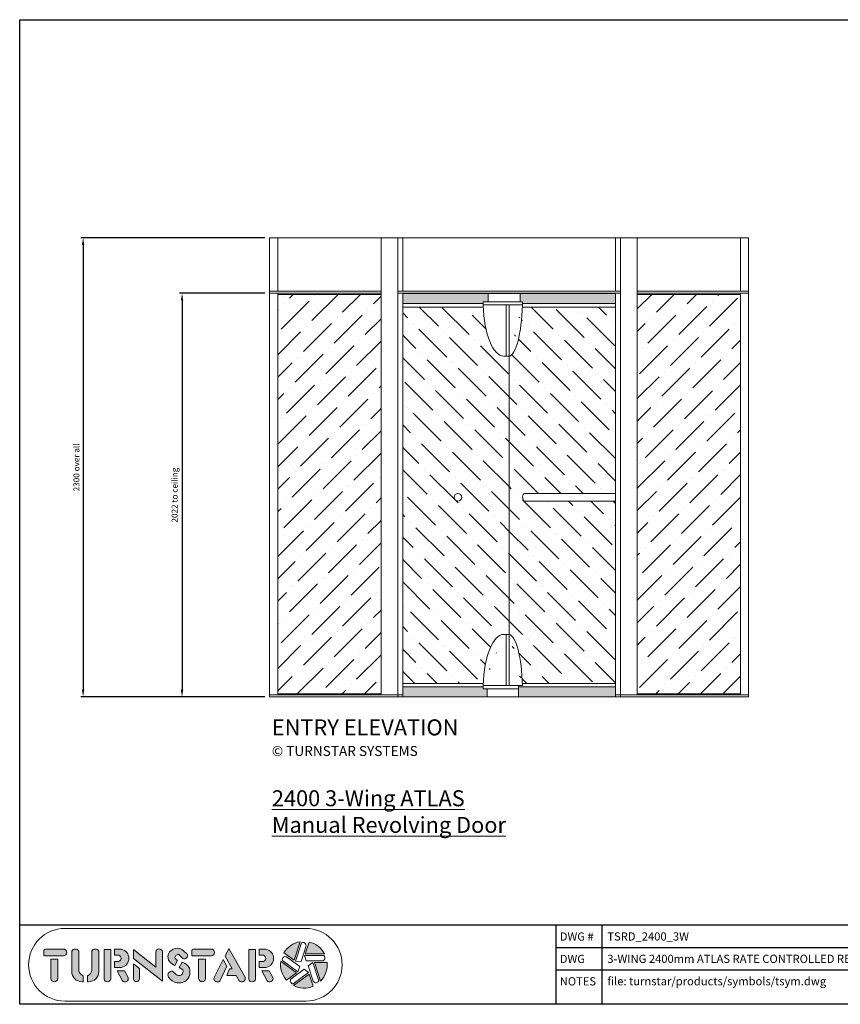
# Model space of a CAD drawing. Units: millimetres. Extents: x 0 to 59074, y 0 to 36009.
# Drawn here: x 25752 to 29863, y 8845 to 13777 of the extents above; entities that cross this region are included whole.
import ezdxf

# ---------------------------------------------------------------- set-up
doc = ezdxf.new("R2010")
doc.units = ezdxf.units.MM
doc.layers.get('0').update_dxf_attribs({"lineweight": 5})
doc.layers.get('Defpoints').update_dxf_attribs({"lineweight": 5})
doc.styles.get("Standard").update_dxf_attribs({"font": 'arial.ttf'})
doc.styles.add('TURNSTAR_STD', font='arial.ttf')
doc.dimstyles.new('ModelDim', dxfattribs={"dimscale": 12, "dimtxt": 2.5, "dimasz": 3, "dimexe": 1, "dimexo": 2, "dimgap": 1.5, "dimtad": 1, "dimtoh": 1, "dimdec": 3, "dimdsep": 46, "dimtxsty": 'Standard', "dimcen": 0, "dimadec": 0, "dimazin": 2, "dimtfac": 1, "dimtdec": 3, "dimtofl": 0, "dimtmove": 0, "dimatfit": 3, "dimfxl": 0, "dimtolj": 1, "dimtzin": 0, "dimarcsym": 0})
pattern_1 = [(90, (31551.33389708721, 3022.248219869165), (-5.556249999999999, 9.723437500000001), [13.890625, -2.778125, 0, -2.778125])]
pattern_2 = [(135, (-21345.41217794758, 23943.62444509316), (-154.3481520808761, 42.09495056751169), [198.4375, -39.6875, 0, -39.6875])]

# ---------------------------------------------------------------- blocks, each defined once
blk = doc.blocks.new('*D84')
at = {"color": 0, "lineweight": -2, "ltscale": 10}
for p, q in [((26979.99432372946, 12684.33391937035), (26057.60170747155, 12684.33391937035)), ((26069.60170747155, 12648.33391937035), (26069.60170747155, 10420.33391937033)), ((26979.99432372946, 10384.33391937033), (26057.60170747155, 10384.33391937033))]:
    blk.add_line(p, q, dxfattribs=at)
at = {"color": 0}
for points in [[(26075.60170747155, 12648.33391937035), (26063.60170747155, 12648.33391937035), (26069.60170747155, 12684.33391937035)], [(26063.60170747155, 10420.33391937033), (26075.60170747155, 10420.33391937033), (26069.60170747155, 10384.33391937033)]]:
    blk.add_solid(points, dxfattribs=at)
at = {"layer": 'Defpoints', "color": 0}
for p in [(27003.99432372946, 12684.33391937035), (26069.60170747155, 10384.33391937033), (27003.99432372946, 10384.33391937033)]:
    blk.add_point(p, dxfattribs=at)
at = {"color": 0, "insert": (26036.2742859163, 11534.33391937034), "char_height": 30, "attachment_point": 5, "rotation": 90}
blk.add_mtext('\\A1;2300 over all', dxfattribs=at)
blk = doc.blocks.new('*D85')
at = {"color": 0, "lineweight": -2, "ltscale": 10}
for p, q in [((26979.99432372946, 12406.33391937035), (26553.43309748676, 12406.33391937035)), ((26565.43309748676, 12370.33391937035), (26565.43309748676, 10420.33391937033)), ((26979.99432372946, 10384.33391937033), (26553.43309748676, 10384.33391937033))]:
    blk.add_line(p, q, dxfattribs=at)
at = {"color": 0}
for points in [[(26571.43309748676, 12370.33391937035), (26559.43309748676, 12370.33391937035), (26565.43309748676, 12406.33391937035)], [(26559.43309748676, 10420.33391937033), (26571.43309748676, 10420.33391937033), (26565.43309748676, 10384.33391937033)]]:
    blk.add_solid(points, dxfattribs=at)
at = {"layer": 'Defpoints', "color": 0}
for p in [(27003.99432372946, 12406.33391937035), (26565.43309748676, 10384.33391937033), (27003.99432372946, 10384.33391937033)]:
    blk.add_point(p, dxfattribs=at)
at = {"color": 0, "insert": (26527.96174687285, 11395.33391937034), "char_height": 30, "attachment_point": 5, "rotation": 90}
blk.add_mtext('\\A1;2022 to ceiling', dxfattribs=at)

msp = doc.modelspace()

# ---------------------------------------------------------------- hatches: boundary and pattern name
at = {"ltscale": 10}
h = msp.add_hatch(dxfattribs=at)
h.set_pattern_fill('ANSI36', color=256, scale=25, style=0)
h.set_pattern_definition([(45, (31551.33389708721, 3022.248219869165), (42.09495056751168, 154.3481520808761), [198.4375, -39.6875, 0, -39.6875])])
h.paths.add_polyline_path([(27044.77520203013, 10400.33391937033), (27562.15710327325, 10400.33391937033), (27562.15710327325, 12400.33391937034), (27044.77520203013, 12400.33391937035)])
h.paths.add_polyline_path([(28845.83154418569, 10400.33391937033), (29363.2134454288, 10400.33391937033), (29363.2134454288, 12400.33391937034), (28845.83154418569, 12400.33391937034)])
h = msp.add_hatch(dxfattribs=at)
h.set_pattern_fill('ANSI36', color=256, scale=1.75, angle=45, style=0)
h.set_pattern_definition(pattern_1)
h.paths.add_polyline_path([(28073.78749122243, 12354.73391937034), (28073.78749122243, 12364.03391937049), (28099.68042582773, 12364.03391937049), (28099.68042582773, 12404.73391937034), (27670.6951437266, 12404.73391937034), (27670.6951437266, 12354.73391937034)])
h.paths.add_polyline_path([(28259.07565194117, 12404.73391937034), (28259.07565194116, 12364.03391937049), (28270.81355370406, 12364.03391937049), (28270.81355370406, 12354.73391937034), (28737.29350373235, 12354.73391937034), (28737.29350373234, 12404.73391937034)])
h = msp.add_hatch(dxfattribs=at)
h.set_pattern_fill('ANSI36', color=256, scale=25, angle=90, style=0)
h.set_pattern_definition(pattern_2)
edge = h.paths.add_edge_path()
edge.add_line((28203.99432372946, 12091.15505095144), (28189.53022211434, 12091.15505095142))
edge.add_line((28189.53022211434, 12091.15505095142), (28178.10138912412, 12091.15505095142))
edge.add_ellipse((28178.1013891241, 12370.62333102238), major_axis=(0, -279.4682800709564), ratio=0.3746528787647839, start_angle=-83.13820830238473, end_angle=0, ccw=False)
edge.add_line((28074.14776064741, 12337.23391937034), (27670.6951437266, 12337.23391937034))
edge.add_line((27670.6951437266, 12337.23391937034), (27670.6951437266, 10451.83391937033))
edge.add_line((27670.6951437266, 10451.83391937033), (28074.14776064739, 10451.83391937033))
edge.add_ellipse((28178.1013891241, 10418.44450771844), major_axis=(0, 279.4682800709566), ratio=0.3746528787647837, start_angle=360, end_angle=443.13820830241474, ccw=False)
edge.add_line((28178.10138912411, 10697.91278778939), (28189.53022211434, 10697.91278778939))
edge.add_line((28189.53022211434, 10697.91278778939), (28203.99432372946, 10697.91278778939))
edge.add_line((28203.99432372946, 10697.91278778939), (28203.99432372946, 12091.15505095144))
h.paths.add_polyline_path([(27966.53022211432, 11384.33391937041, -1), (27928.53022211432, 11384.33391937041, -1)], flags=16)
h = msp.add_hatch(dxfattribs=at)
h.set_pattern_fill('ANSI36', color=256, scale=25, angle=90, style=0)
h.set_pattern_definition(pattern_2)
edge = h.paths.add_edge_path()
edge.add_line((28737.29350373234, 12337.23391937034), (28270.49346847725, 12337.23391937034))
edge.add_ellipse((28203.99432372946, 12370.62333102213), major_axis=(2.837368475901669, 279.6878109728045), ratio=0.2405997811023876, start_angle=182.4144178461962, end_angle=263.2834895544865, ccw=False)
edge.add_line((28203.99432372947, 12091.15505095143), (28203.99432372946, 10697.91278778939))
edge.add_ellipse((28203.99432372946, 10418.44450771868), major_axis=(2.837368475901669, -279.6878109728045), ratio=0.2405997811023876, start_angle=94.49276399898417, end_angle=177.5855821538038, ccw=False)
edge.add_line((28270.3707041308, 10451.83391937033), (28737.29350373234, 10451.83391937033))
edge.add_line((28737.29350373234, 10451.83391937033), (28737.29350373234, 11365.33391937042))
edge.add_line((28737.29350373234, 11365.33391937042), (28281.0529943466, 11365.33391937041))
edge.add_ellipse((28281.0529943466, 11384.33391937041), major_axis=(0, 19), ratio=0.5026301703987165, start_angle=0, end_angle=180, ccw=False)
edge.add_line((28281.05299434662, 11403.33391937041), (28737.29350373233, 11403.33391937042))
edge.add_line((28737.29350373233, 11403.33391937042), (28737.29350373234, 12337.23391937034))
h = msp.add_hatch(dxfattribs=at)
h.set_pattern_fill('ANSI36', color=256, scale=1.75, angle=45, style=0)
h.set_pattern_definition(pattern_1)
h.paths.add_polyline_path([(28093.2163242126, 10384.33391937033), (28093.2163242126, 10425.03391937033), (28073.78749122242, 10425.03391937033), (28073.78749122242, 10434.33391937033), (27670.6951437266, 10434.33391937033), (27670.6951437266, 10394.33391937033), (27670.6951437266, 10384.33391937033)])
h.paths.add_polyline_path([(28737.29350373234, 10384.33391937033), (28737.29350373234, 10434.33391937033), (28250.86125598713, 10434.33391937024), (28250.86125598713, 10384.33391937033)])
h = msp.add_hatch(color=256, dxfattribs=at)
h.paths.add_polyline_path([(25881.23266469117, 9121.620106283453, 0.4141267043830221), (25873.7029459219, 9114.088154163323), (25873.7029459219, 9091.738176539397, 0.4142135623730951), (25878.22573753475, 9087.215384926532), (25970.41641022565, 9087.215384926532, 0.9987419787167814), (25970.41641022565, 9121.633330486626)])
h.paths.add_polyline_path([(25942.70099284519, 9071.481005422278), (25907.97959966658, 9071.481005422278), (25907.97959966658, 8973.409289379533, 0.8750034591899828), (25942.70099284519, 8973.409289379533)])
h.paths.add_polyline_path([(26047.79726063638, 9111.466298636393, 0.5489589306776929), (26012.42629536705, 9111.732083002162), (26012.42629536705, 9009.593132418142, 0.4142135623730951), (26064.44274688921, 8957.576680895983), (26069.3389781927, 8957.576680895983), (26069.3389781927, 8988.141976951449, -0.2813918709435383), (26047.79726063638, 9014.98627742583)])
h.paths.add_polyline_path([(26148.63219945984, 9111.732083002162, 0.5489589306776929), (26113.26123419052, 9111.466298636393), (26113.26123419052, 9014.986277425834, -0.2813918709435587), (26091.7195166342, 8988.141976951449), (26091.71951663421, 8957.576680895983), (26096.61574793768, 8957.576680895983, 0.4142135623730951), (26148.63219945984, 9009.593132418142)])
h.paths.add_polyline_path([(26174.72080392542, 8971.139188458199, 0.8211555581473048), (26208.07804289607, 8971.139188458199), (26208.07804289608, 9119.817175373008), (26174.7208039254, 9119.817175373008)])
h.paths.add_polyline_path([(26248.46115966743, 9059.508370691454), (26227.3780917937, 9059.50837069145), (26227.3780917937, 9029.588644944955), (26261.5326613037, 9029.588644944955, 0.8249550813443054), (26261.5326613037, 9120.612041294627), (26227.3780917937, 9120.612041294631), (26227.37809179372, 9090.692311933051), (26248.46115966743, 9090.692311933051, -0.7357683711174088)])
h.paths.add_polyline_path([(26277.28954292901, 9012.439886713522), (26240.17756757746, 9012.439886713522), (26266.32069376073, 8963.223521332753, 0.8423983247488706), (26295.26557244708, 8978.59868384227)])
h.paths.add_polyline_path([(26352.230655925, 9024.218249655247), (26321.39706405772, 9048.143799804844), (26321.39706405772, 8972.635260784451, 0.9257392755860813), (26352.230655925, 8972.635260784451)])
h.paths.add_polyline_path([(26321.39706405772, 9118.911655438906), (26321.39706405772, 9073.732806803893), (26466.82171890869, 8960.889486842914), (26466.82171890869, 9108.131140644005, 0.9148871276563041), (26434.38545425334, 9106.962493428628), (26434.38545425334, 9031.237491248621)])
h.paths.add_polyline_path([(26548.74824715414, 9093.67783014219), (26565.7999043171, 9077.093611252576, 1.013449520390705), (26587.61503941388, 9100.13154657079), (26573.16181781071, 9113.455956613054, 0.519968658805022), (26497.52039897721, 9097.00064531608, 0.2860666606888827), (26503.84165455036, 9057.743128323464, 0.1505534615648643), (26529.19879800593, 9039.637814405434), (26542.09311613849, 9064.163665865997), (26530.44663606567, 9074.55597880927, -0.563904827183653)])
h.paths.add_polyline_path([(26568.57020653262, 9017.737101298664, -0.8574836092542889), (26535.75922348909, 8994.68110887908), (26517.72034132972, 9010.26274167115, 0.6240091595809766), (26496.91697352661, 8982.42260439294, 0.2449723092366077), (26540.44921506766, 8952.929932078076, 0.3358455169148169), (26601.40757147511, 8984.03570186042, 0.163374273745264), (26601.92916214252, 9025.345357630418, 0.2603881655910528), (26566.42415582786, 9055.38989334597), (26551.52976121134, 9028.82979968982)])
h.paths.add_polyline_path([(26710.8976909421, 9087.404434162616, 0.9987419787167814), (26710.8976909421, 9121.822379722706), (26621.71394541067, 9121.809155519537, 0.414126704501849), (26614.18422663835, 9114.277203399402), (26614.18422663835, 9091.927225775476, 0.4142135623730951), (26618.7070182512, 9087.404434162616)])
h.paths.add_polyline_path([(26648.46088038302, 8973.598338615613, 0.8750034591899828), (26683.18227356163, 8973.598338615613), (26683.18227356163, 9071.670054658354), (26648.46088038301, 9071.670054658358)])
h.paths.add_polyline_path([(26790.49766205737, 9036.338308341275), (26770.99074687719, 9070.129706242418), (26725.47460933559, 8978.503028800607, 0.6937919748525272), (26754.73498210587, 8960.632581115935)])
h.paths.add_polyline_path([(26817.15711195515, 9023.341615172334), (26803.82738700625, 9023.341615172334), (26789.84743133925, 8989.550217271188), (26835.68868264902, 8989.550217271188), (26852.26956118854, 8961.932249709813, 0.8171778967485787), (26880.87970642246, 8980.452533498965), (26800.25111964747, 9124.065976386375), (26782.04466590354, 9086.700488948294)])
h.paths.add_polyline_path([(26899.8415421843, 8971.139188458199, 0.8211555581473048), (26933.19878115496, 8971.139188458199), (26933.19878115496, 9119.817175373008), (26899.84154218428, 9119.817175373008)])
h.paths.add_polyline_path([(26973.58189792631, 9059.508370691454), (26952.49883005259, 9059.50837069145), (26952.49883005259, 9029.588644944955), (26986.65339956258, 9029.588644944955, 0.8249550813443054), (26986.65339956258, 9120.612041294627), (26952.49883005259, 9120.612041294631), (26952.49883005258, 9090.692311933051), (26973.58189792631, 9090.692311933051, -0.7357683711174088)])
h.paths.add_polyline_path([(27002.4102811879, 9012.439886713522), (26965.29830583633, 9012.439886713522), (26991.44143201961, 8963.223521332753, 0.8423983247488687), (27020.38631070597, 8978.59868384227)])
h = msp.add_hatch(color=256, dxfattribs=at)
h.dxf.hatch_style = 1
h.paths.add_polyline_path([(27156.42410267786, 9158.221596028206, 0.2202003062169256), (27075.38492616877, 9102.80664384362), (27126.38031495477, 9065.75632515843)])
h.paths.add_polyline_path([(27060.17891610133, 9060.186797841669, 0.220200306216924), (27087.83918472521, 8965.989798979992), (27138.83457351119, 9003.040117665181)])
h.paths.add_polyline_path([(27123.67415146138, 8938.357767306248, 0.220200306216925), (27221.80831411797, 8935.555772556085), (27202.32980887125, 8995.504447482735)])
h.paths.add_polyline_path([(27292.15153096951, 9053.563354675223), (27229.117763891, 9053.563354675223), (27259.1615516141, 8961.098083805447, 0.220200306216925)])
h.paths.add_polyline_path([(27201.656900469, 9156.930077778956), (27182.17839522227, 9096.981402852301), (27279.4021345958, 9096.981402852305, 0.2202003062169244)])

# ---------------------------------------------------------------- linework, layer by layer
for p, q in [((27003.99432372946, 12684.33391937035), (29403.99432372946, 12684.33391937035)), ((27003.99432372946, 10384.33391937033), (27003.99432372946, 12684.33391937035)), ((27003.99432372946, 10394.33391937033), (27003.99432372946, 12684.33391937035)), ((27044.77520203013, 12416.33391937035), (27044.77520203013, 12684.33391937035)), ((27303.99432372946, 12684.33391937035), (29403.99432372946, 12684.33391937035)), ((27562.15710327325, 10394.33391937035), (27562.15710327325, 12684.33391937035)), ((27645.6951437266, 10384.33391937033), (27645.6951437266, 12684.33391937035)), ((27670.6951437266, 12416.33391937035), (27670.6951437266, 12684.33391937035)), ((28737.29350373234, 12416.33391937035), (28737.29350373234, 12684.33391937035)), ((28762.29350373234, 10384.33391937033), (28762.29350373234, 12684.33391937035)), ((28845.83154418569, 10394.33391937035), (28845.83154418569, 12684.33391937035)), ((29363.2134454288, 12416.33391937035), (29363.2134454288, 12684.33391937035)), ((29403.99432372946, 10384.33391937033), (29403.99432372946, 12684.33391937035)), ((29403.99432372946, 10394.33391937033), (29403.99432372946, 12684.33391937035)), ((27003.99432372946, 12416.33391937035), (27562.15710327325, 12416.33391937035)), ((27044.77520203013, 10394.33391937033), (27044.77520203013, 12406.33391937035)), ((27044.77520203013, 12406.33391937035), (27562.15710327325, 12406.33391937035)), ((27044.77520203013, 12400.33391937035), (27562.15710327325, 12400.33391937035)), ((27645.6951437266, 12416.33391937035), (28762.29350373234, 12416.33391937035)), ((27645.6951437266, 12406.33391937035), (28762.29350373234, 12406.33391937035)), ((27670.6951437266, 10384.33391937033), (27670.6951437266, 12406.33391937033)), ((27670.6951437266, 12404.73391937034), (28737.29350373234, 12404.73391937034)), ((28099.68042582773, 12364.03391937049), (28099.68042582773, 12404.73391937034)), ((28259.07565194117, 12364.03391937049), (28259.07565194117, 12404.73391937034)), ((28737.29350373234, 10384.33391937033), (28737.29350373234, 12406.33391937033)), ((29403.99432372946, 12416.33391937035), (28845.83154418569, 12416.33391937035)), ((29363.2134454288, 12406.33391937035), (28845.83154418569, 12406.33391937035)), ((29363.2134454288, 12400.33391937035), (28845.83154418569, 12400.33391937035)), ((29363.2134454288, 10394.33391937033), (29363.2134454288, 12406.33391937035)), ((28073.78749122242, 12354.73391937034), (27670.6951437266, 12354.73391937034)), ((28074.14776064739, 12337.23391937034), (27670.6951437266, 12337.23391937034)), ((28073.78749122242, 12348.03391937049), (28073.78749122242, 12364.03391937049)), ((28073.78749122242, 12364.03391937049), (28203.99432372946, 12364.03391937049)), ((28073.78749122242, 12348.03391937049), (28203.99432372946, 12348.03391937049)), ((28073.78749122242, 12346.53391937059), (28073.78749122242, 12348.03391937049)), ((28189.53022211434, 12091.15505095142), (28189.53022211434, 12348.03391937049)), ((28270.81355370405, 12364.03391937049), (28203.99432372946, 12364.03391937049)), ((28203.99432372946, 12091.15505095144), (28203.99432372946, 12348.03391937049)), ((28270.85811462426, 12348.03391937049), (28203.99432372946, 12348.03391937049)), ((28270.49346847732, 12337.23391937034), (28737.29350373234, 12337.23391937034)), ((28270.81355370405, 12346.53391937034), (28270.81355370405, 12364.03391937049)), ((28270.81355370405, 12354.73391937034), (28737.29350373234, 12354.73391937034)), ((28178.1013891241, 12091.15505095142), (28189.53022211434, 12091.15505095142)), ((28189.53022211434, 12091.15505095142), (28203.99432372946, 12091.15505095144)), ((28203.99432372946, 10697.91278778939), (28203.99432372946, 12091.15505095144)), ((28281.0529943466, 11403.33391937041), (28737.29350373234, 11403.33391937042)), ((28281.0529943466, 11365.33391937041), (28737.29350373234, 11365.33391937042)), ((28178.1013891241, 10697.91278778939), (28189.53022211434, 10697.91278778939)), ((28189.53022211434, 10441.03391937033), (28189.53022211434, 10697.91278778939)), ((28189.53022211434, 10697.91278778939), (28203.99432372946, 10697.91278778939)), ((28203.99432372946, 10442.53391937033), (28203.99432372946, 10697.91278778939)), ((28074.14776064739, 10451.83391937033), (27670.6951437266, 10451.83391937033)), ((28073.78749122242, 10434.33391937033), (27670.6951437266, 10434.33391937033)), ((28073.78749122242, 10442.53391937023), (28073.78749122242, 10441.03391937033)), ((28073.78749122242, 10441.03391937033), (28197.53022211434, 10441.03391937033)), ((28073.78749122242, 10441.03391937033), (28073.78749122242, 10425.03391937033)), ((28250.86125598713, 10425.03391937033), (28073.78749122242, 10425.03391937033)), ((28093.2163242126, 10425.03391937033), (28093.2163242126, 10384.33391937033)), ((28270.81355370405, 10441.03391937033), (28197.53022211434, 10441.03391937033)), ((28250.86125598713, 10441.03391937033), (28250.86125598713, 10384.33391937033)), ((28250.86125598713, 10434.33391937024), (28737.29350373234, 10434.33391937033)), ((28270.81355370405, 10451.83391937033), (28737.29350373234, 10451.83391937033)), ((27003.99432372946, 10394.33391937033), (27003.99432372946, 10384.33391937033)), ((27003.99432372946, 10394.33391937033), (27670.6951437266, 10394.33391937033)), ((27003.99432372946, 10384.33391937033), (29403.99432372946, 10384.33391937033)), ((27044.77520203013, 10400.33391937033), (27562.15710327325, 10400.33391937033)), ((29403.99432372946, 10394.33391937033), (28737.29350373234, 10394.33391937033)), ((29363.2134454288, 10400.33391937033), (28845.83154418569, 10400.33391937033)), ((29403.99432372946, 10394.33391937033), (29403.99432372946, 10384.33391937033))]:
    msp.add_line(p, q, dxfattribs=at)
at = {"color": 0, "lineweight": 30, "ltscale": 10}
for p, q in [((32929.92504925159, 9241.067564767452), (25751.98801992914, 9241.067564767452)), ((32929.92504925159, 8844.8706943661), (25751.98801992914, 8844.8706943661)), ((32929.92504925159, 8844.8706943661), (28931.35995221959, 8844.8706943661))]:
    msp.add_line(p, q, dxfattribs=at)
at = {"lineweight": 30, "ltscale": 10}
for p, q in [((28438.16431400901, 9241.067564767452), (28438.16244469125, 8844.8706943661)), ((28668.28389400462, 9241.067564767452), (28668.28389400462, 8844.8706943661)), ((28438.16385756535, 9128.944264613472), (32929.92504925159, 9128.944264613472)), ((28438.16340112168, 9016.820964459488), (32929.92504925159, 9016.820964459488))]:
    msp.add_line(p, q, dxfattribs=at)
for points in [[(25751.98801992914, 13776.69350382049), (32929.92504925159, 13776.69350382049), (32929.92504925159, 9241.067564767452), (25751.98801992914, 9241.067564767452)], [(25751.98801992914, 13776.69350382049), (32929.92504925159, 13776.69350382049), (32929.92504925159, 8844.8706943661), (25751.98801992914, 8844.8706943661)]]:
    msp.add_lwpolyline(points, close=True, dxfattribs=at)
at = {"ltscale": 10}
for points in [[(27044.77520203013, 10394.33391937033), (27003.99432372946, 10394.33391937033), (27003.99432372946, 12406.33391937035), (27044.77520203013, 12406.33391937035)], [(27645.6951437266, 10394.33391937033), (27670.6951437266, 10394.33391937033), (27670.6951437266, 12406.33391937033), (27645.6951437266, 12406.33391937033)], [(28762.29350373234, 10394.33391937033), (28737.29350373234, 10394.33391937033), (28737.29350373234, 12406.33391937033), (28762.29350373234, 12406.33391937033)], [(29363.2134454288, 10394.33391937033), (29403.99432372946, 10394.33391937033), (29403.99432372946, 12406.33391937035), (29363.2134454288, 12406.33391937035)]]:
    msp.add_lwpolyline(points, close=True, dxfattribs=at)
for points in [[(25978.9425496662, 8860.811477752863, -0.9999999999999999), (25978.9425496662, 9225.126781380686), (27185.12159546102, 9225.126781380686, -0.9999999999999999), (27185.12159546102, 8860.811477752863)], [(26503.84165455036, 9057.743128323464, 0.1505534615648642), (26529.19879800593, 9039.637814405434), (26542.09311613849, 9064.163665865997), (26530.44663606567, 9074.55597880927, -0.56390482718368), (26548.74824715414, 9093.67783014219), (26565.7999043171, 9077.093611252576, 1.01344952039228), (26587.61503941388, 9100.13154657079), (26573.16181781071, 9113.455956613054, 0.519968658805022), (26497.52039897721, 9097.00064531608, 0.2860666606888826)], [(27126.38031495477, 9065.75632515843), (27156.42410267786, 9158.221596028206, 0.220200306216925), (27075.38492616877, 9102.80664384362)], [(27163.41437989203, 9152.409015111652), (27133.53293369907, 9060.443380096594), (27161.32954969412, 9060.107912085487), (27186.40357170883, 9137.277816850901, 0.6200665897140836)], [(27182.17839522226, 9096.981402852305), (27279.4021345958, 9096.981402852305, 0.220200306216925), (27201.656900469, 9156.930077778956)], [(26069.3389781927, 8988.141976951449, -0.2813918709435587), (26047.79726063638, 9014.986277425834), (26047.79726063638, 9111.466298636393, 0.5489589306776927), (26012.42629536705, 9111.732083002162), (26012.42629536705, 9009.593132418142, 0.414213562373095), (26064.44274688921, 8957.576680895983), (26069.3389781927, 8957.576680895983)], [(26091.7195166342, 8988.141976951449, 0.2813918709435587), (26113.26123419052, 9014.986277425834), (26113.26123419052, 9111.466298636393, -0.5489589306776927), (26148.63219945984, 9111.732083002162), (26148.63219945984, 9009.593132418142, -0.414213562373095), (26096.61574793768, 8957.576680895983), (26091.7195166342, 8957.576680895983)], [(26174.72080392542, 8971.139188458199), (26174.72080392541, 9119.817175373008), (26208.07804289607, 9119.817175373008), (26208.07804289607, 8971.139188458199, -0.8211555581473041)], [(26248.46115966743, 9090.692311933051), (26227.37809179371, 9090.692311933051), (26227.37809179371, 9120.612041294627), (26261.5326613037, 9120.612041294627, -0.8249550813443052), (26261.5326613037, 9029.588644944955), (26227.37809179371, 9029.588644944955), (26227.37809179371, 9059.508370691454), (26248.46115966743, 9059.508370691454, 0.7357683711174086)], [(26321.39706405772, 9073.732806803893), (26321.39706405772, 9118.91165543891), (26434.38545425334, 9031.237491248621), (26434.38545425334, 9106.962493428628, -0.9148871276563035), (26466.82171890869, 9108.131140644005), (26466.82171890869, 8960.889486842914)], [(26899.8415421843, 8971.139188458199), (26899.84154218428, 9119.817175373008), (26933.19878115496, 9119.817175373008), (26933.19878115496, 8971.139188458199, -0.8211555581473041)], [(26973.58189792631, 9090.692311933051), (26952.49883005259, 9090.692311933051), (26952.49883005259, 9120.612041294627), (26986.65339956258, 9120.612041294627, -0.8249550813443052), (26986.65339956258, 9029.588644944955), (26952.49883005259, 9029.588644944955), (26952.49883005259, 9059.508370691454), (26973.58189792631, 9059.508370691454, 0.7357683711174086)], [(27067.86712351308, 9065.03876025251), (27146.09776527924, 9008.200872016236), (27155.0064410458, 9034.533359472784), (27089.36179917665, 9082.226983526403, 0.6200665897140836)], [(27276.03415609318, 9088.537067872681), (27179.33576494677, 9088.537067872681), (27187.60634263738, 9061.997249783128), (27268.74758234628, 9061.997249783128, 0.6200665897140836)], [(25907.97959966658, 8973.409289379533), (25907.97959966658, 9071.481005422278), (25942.70099284519, 9071.481005422278), (25942.70099284519, 8973.409289379533, -0.875003459189982)], [(26352.230655925, 8975.016823944594, -1.080217752851528), (26321.39706405772, 8975.016823944594), (26321.39706405772, 9048.143799804851), (26352.230655925, 9024.21824965524)], [(26601.92916214251, 9025.345357630473, -0.1633742737454757), (26601.40757147511, 8984.035701860425, -0.335845516914822), (26540.44921506766, 8952.929932078076, -0.2392945972871467), (26497.50796501619, 8981.355009319383, -0.6461421156956039), (26517.72034132972, 9010.26274167115), (26535.75922348909, 8994.68110887908, 0.8574836092542899), (26568.57020653262, 9017.737101298664), (26551.52976121135, 9028.82979968982), (26566.42415582786, 9055.38989334597, -0.2603881655907631)], [(26648.46088038302, 8973.598338615613), (26648.46088038302, 9071.670054658358), (26683.18227356163, 9071.670054658358), (26683.18227356163, 8973.598338615613, -0.875003459189982)], [(26725.47460933559, 8978.503028800607), (26770.99074687719, 9070.129706242418), (26790.49766205737, 9036.338308341272), (26754.73498210587, 8960.632581115935, -0.6937919748525271)], [(27138.83457351119, 9003.040117665181), (27060.17891610133, 9060.186797841669, 0.220200306216925), (27087.83918472521, 8965.989798979992)], [(27250.08974921195, 8961.6917786922), (27220.20830301898, 9053.657413707258), (27197.52318514333, 9037.590372083787), (27222.59720715803, 8960.420467318369, 0.6200665897140836)], [(27229.117763891, 9053.563354675223), (27259.1615516141, 8961.098083805447, 0.220200306216925), (27292.15153096951, 9053.563354675223)], [(26266.32069376073, 8963.223521332753), (26240.17756757746, 9012.439886713522), (26277.28954292901, 9012.439886713522), (26295.26557244708, 8978.59868384227, -0.84239832474887)], [(26991.44143201961, 8963.223521332753), (26965.29830583633, 9012.439886713522), (27002.41028118789, 9012.439886713522), (27020.38631070597, 8978.59868384227, -0.84239832474887)], [(27121.43544774024, 8947.169025904828), (27199.6660895064, 9004.006914141102), (27177.37533792983, 9020.616754408687), (27111.73069606068, 8972.923130355071, 0.6200665897140836)], [(27202.32980887124, 8995.50444748274), (27123.67415146138, 8938.357767306248, 0.220200306216925), (27221.80831411797, 8935.555772556085)]]:
    msp.add_lwpolyline(points, format="xyb", close=True, dxfattribs=at)
for points in [[(26880.87970642243, 8980.45253349902, -0.817177896749207), (26852.26956118854, 8961.932249709813), (26835.68868264903, 8989.550217271188), (26789.84743133925, 8989.550217271188), (26803.82738700626, 9023.341615172334), (26817.15711195515, 9023.341615172334), (26782.04466590353, 9086.70048894829), (26800.25111964747, 9124.065976386371), (26880.87970642246, 8980.452533498965)], [(25970.41641022565, 9121.633330486626, -0.9987419787168255), (25970.41641022565, 9087.215384926532), (25878.22573753475, 9087.215384926532, -0.414213562373095), (25873.7029459219, 9091.738176539397), (25873.7029459219, 9114.088154163323, -0.414213562373095), (25881.23489837324, 9121.620106614666), (25970.41641022565, 9121.633330486626)], [(26710.8976909421, 9121.822379722706, -0.9987419787168255), (26710.8976909421, 9087.404434162616), (26618.7070182512, 9087.404434162616, -0.414213562373095), (26614.18422663835, 9091.927225775476), (26614.18422663835, 9114.277203399402, -0.414213562373095), (26621.71617908969, 9121.809155850746), (26710.8976909421, 9121.822379722706)]]:
    msp.add_lwpolyline(points, format="xyb", dxfattribs=at)
msp.add_circle((27947.53022211432, 11384.33391937041), 19, dxfattribs=at)
at = {"ltscale": 10, "extrusion": (0, 0, -1)}
for centre, major_axis, ratio, start_param, end_param in [((28178.1013891241, 12370.62333102238), (0, -279.4682800709564), 0.3746528787647839, 6.283185307179586, 7.767677233175636), ((28203.99432372946, 10418.44450771868), (2.837368475901669, -279.6878109728045), 0.2405997811023875, 3.183732194524828, 4.633975456087348)]:
    msp.add_ellipse(centre, major_axis=major_axis, ratio=ratio, start_param=start_param, end_param=end_param, dxfattribs=at)
at = {"ltscale": 10}
for centre, major_axis, ratio, start_param, end_param in [((28203.99432372946, 12370.62333102213), (2.837368475901669, 279.6878109728045), 0.2405997811023875, 3.183732194524828, 4.62859357170064), ((28281.0529943466, 11384.33391937041), (0, 19), 0.5026301703987165, 0, 3.141592653589793), ((28178.1013891241, 10418.44450771844), (0, 279.4682800709566), 0.3746528787647837, 6.283185307179586, 7.767677233175636)]:
    msp.add_ellipse(centre, major_axis=major_axis, ratio=ratio, start_param=start_param, end_param=end_param, dxfattribs=at)

# ---------------------------------------------------------------- texts
at = {"lineweight": 30, "ltscale": 10, "style": 'TURNSTAR_STD'}
for s, p in [('DWG #', (28457.74427683286, 9163.735530960328)), ('DWG', (28457.7438203892, 9051.612230806344)), ('NOTES', (28457.74336394553, 8939.488930652364))]:
    msp.add_text(s, height=41.01678302469968, dxfattribs=at).set_placement(p)
at = {"ltscale": 10, "char_height": 80, "width": 1301.0984023368, "attachment_point": 1}
for s, insert in [('\\farial|b0|i0|c0|p34;ENTRY ELEVATION\\P\\H0.625x;© TURNSTAR SYSTEMS', (27015.33139390418, 10272.00030923)), ('{\\farial|b0|i0|c0|p34;\\L2400 3-Wing ATLAS Manual Revolving Door}', (27015.33139390418, 9916.946520089865))]:
    msp.add_mtext(s, dxfattribs=dict(at, insert=insert))
at = {"lineweight": 30, "ltscale": 10, "char_height": 41.12946649455176, "attachment_point": 1, "style": 'TURNSTAR_STD'}
for s, insert in [('{\\fArial|b1|i0|c0|p34;TSRD_2400_3W}', (28695.91487739736, 9205.356200702952)), ('{\\fArial|b1|i0|c0|p34;3-WING 2400mm ATLAS RATE CONTROLLED REVOLVING DOOR}', (28695.91487739736, 9093.232900548968)), ('file: turnstar/products/symbols/tsym.dwg', (28695.91487739736, 8981.109535444799))]:
    msp.add_mtext(s, dxfattribs=dict(at, insert=insert))

# ---------------------------------------------------------------- dimensions: what is measured, and where the dimension line sits
at = {"ltscale": 10}
for base, p1, text, picture, middle in [((26069.60170747155, 10384.33391937033), (27003.99432372946, 12684.33391937035), '<> over all', '*D84', (26036.2742859163, 11534.33391937034)), ((26565.43309748676, 10384.33391937033), (27003.99432372946, 12406.33391937035), '<> to ceiling', '*D85', (26527.96174687285, 11395.33391937034))]:
    dim = msp.add_linear_dim(base=base, p1=p1, p2=(27003.99432372946, 10384.33391937033), angle=90, text=text, dimstyle='ModelDim', dxfattribs=at)
    dim.commit()
    dim.dimension.update_dxf_attribs({"geometry": picture, "text_midpoint": middle})

doc.saveas('drawing.dxf')
